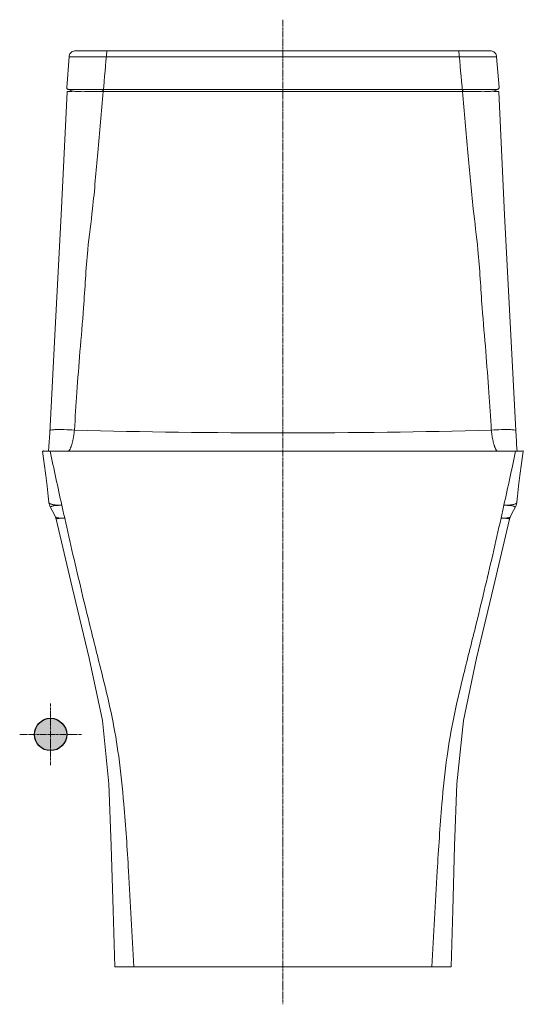
# Model space of a CAD drawing. Units: millimetres. Extents: x 419 to 2071, y 402 to 1998.
# Drawn here: x 1680 to 2071, y 1236 to 1998 of the extents above; entities that cross this region are included whole.
import ezdxf

# ---------------------------------------------------------------- set-up
doc = ezdxf.new("R2010")
doc.units = ezdxf.units.MM
doc.linetypes.add('CENTER', pattern=[0.6, 0.375, -0.075, 0.075, -0.075])
doc.layers.add('Center', color=1, linetype='CENTER', lineweight=13)

msp = doc.modelspace()

# ---------------------------------------------------------------- hatches: boundary and pattern name
msp.add_hatch(color=256).paths.add_polyline_path([(1691.811967772775, 1444.758137007488, 1), (1716.811967772775, 1444.758137007488, 1)])

# ---------------------------------------------------------------- linework, layer by layer
at = {"color": 7, "lineweight": 15}
for p, q in [((1716.817108827759, 1945.87578530055), (1718.693336158159, 1969.650392200951)), ((1716.817108827759, 1945.87578530055), (1718.693336158159, 1969.650392200951)), ((1716.817108827759, 1945.87578530055), (1718.693336158159, 1969.650392200951)), ((1718.693336158159, 1969.650392200951), (1884.311967772454, 1969.650392200951)), ((1723.691643074458, 1974.258099342551), (1725.550227354258, 1974.258099342551)), ((1723.691643074458, 1974.258099342551), (1725.550227354258, 1974.258099342551)), ((1724.620935214359, 1974.258099342551), (1884.311967772454, 1974.258099342551)), ((2044.003000330552, 1974.258099342551), (1884.311967772456, 1974.258099342551)), ((2049.930599386752, 1969.650392200951), (1884.311967772454, 1969.650392200951)), ((2044.932292470453, 1974.258099342551), (2043.073708190653, 1974.258099342551)), ((2044.932292470453, 1974.258099342551), (2043.073708190653, 1974.258099342551)), ((2051.806826717152, 1945.87578530055), (2049.930599386752, 1969.650392200951)), ((2051.806826717152, 1945.87578530055), (2049.930599386752, 1969.650392200951)), ((2051.806826717152, 1945.87578530055), (2049.930599386752, 1969.650392200951)), ((1717.141417201904, 1942.530401156352), (1717.087120015306, 1942.494350722651)), ((1717.087120015306, 1942.494350722651), (1717.087121136706, 1942.493171343051)), ((1884.311967772454, 1944.258099342551), (1718.316543533158, 1944.258099342551)), ((2046.541340906101, 1944.258099342551), (1722.082594639506, 1944.258099342551)), ((1744.309772419704, 1944.258731721652), (1745.114947845302, 1942.61066218805)), ((1884.311963129004, 1942.669325729551), (1745.114880537702, 1942.609829248652)), ((1884.311967772456, 1944.258099342551), (2050.307392011752, 1944.258099342551)), ((1884.311972416604, 1942.669269308152), (2023.509055007803, 1942.609829248652)), ((2024.314163125805, 1944.258731721652), (2023.508987700306, 1942.61066218805)), ((2051.482518343707, 1942.530401156352), (2051.536815530207, 1942.494350722651)), ((2051.536815530207, 1942.494350722651), (2051.536814408902, 1942.493171343051)), ((2065.036345279005, 1675.363307341965), (2064.770060711003, 1680.155291688063)), ((1703.087776054505, 1667.772751536565), (1702.816438750903, 1664.257498249665)), ((1702.912089902501, 1624.573645782865), (1702.910955610304, 1624.586665243964)), ((2065.711845643106, 1624.573645782865), (2065.712823355106, 1624.584709758265)), ((1704.277382942703, 1620.484929629164), (1704.278938257602, 1620.482391685766)), ((2064.346142001305, 1620.484255720263), (2064.344997288005, 1620.482391685766)), ((1708.157956731703, 1613.090134685465), (1708.157827898104, 1613.090414777066)), ((1708.158101897106, 1613.089815326165), (1708.726143540801, 1611.414391596866)), ((1708.726166388705, 1611.414292453265), (1708.726401459907, 1611.413226726464)), ((2059.897753468206, 1611.414220578465), (2059.897534085606, 1611.413226726464)), ((2059.897776291707, 1611.414319614165), (2060.465992204704, 1613.090160221766)), ((2060.466107647401, 1613.090414777066), (2060.466138073404, 1613.090481055266)), ((1754.005321108402, 1264.758137007488), (2014.618614437205, 1264.758137007488)), ((1754.005321108402, 1264.758137010964), (2014.618614437205, 1264.758137010964))]:
    msp.add_line(p, q, dxfattribs=at)
for points in [[(1717.087101538405, 1942.493960294251), (1712.455862581207, 1847.274991540251), (1707.955412448501, 1758.945517633265)], [(1722.082594639506, 1944.258099342551), (1718.663857946704, 1943.06042345475), (1717.141493135904, 1942.531826464251)], [(2051.482442409703, 1942.531826464251), (2047.427348254304, 1943.945968212251), (2046.541340906101, 1944.258099342551)], [(2064.770010463101, 1680.155276886164), (2060.668523097106, 1758.945517633265), (2056.168072964306, 1847.274991540251), (2051.536834007105, 1942.493960294251)], [(1707.955412448501, 1758.945517633265), (1703.753790505006, 1678.280593185164), (1703.542241966302, 1674.605645738664), (1703.318873616104, 1671.085125001164), (1703.087776054505, 1667.772751536565)], [(2065.807496790702, 1664.257498298565), (2065.639642903804, 1666.386927534865), (2065.433862172701, 1669.200579902365), (2065.231910365002, 1672.201165037965), (2065.036345279005, 1675.363307341965)], [(1697.995883586104, 1664.258445385165), (1699.442764961205, 1654.475156290666), (1700.680725794505, 1645.199197843066), (1701.636099301505, 1637.129907858764), (1702.463424200404, 1629.248900888766), (1702.912039100703, 1624.574191312865)], [(2065.711896444803, 1624.574191312865), (2066.160511345101, 1629.248900888766), (2066.987836244004, 1637.129907858764), (2067.943209751103, 1645.199197843066), (2069.181170584402, 1654.475156290666), (2070.628051959503, 1664.258445385165)], [(1702.910888314503, 1624.587456768366), (1703.707939981604, 1621.557064154166), (1704.276847361806, 1620.485918759163)], [(2064.346679309304, 1620.485247444065), (2065.103191814801, 1622.002225244464), (2065.712890338306, 1624.585503478566)], [(1704.278363084101, 1620.483323288363), (1706.788635450205, 1615.956230719265), (1708.157973793704, 1613.090094288766)], [(2060.465961751904, 1613.090094288766), (2061.835300095304, 1615.956230719265), (2064.345572461404, 1620.483323288363)], [(1708.726378677407, 1611.413325760963), (1721.108612202003, 1558.889940435266), (1734.327509349802, 1503.907684716366), (1744.435178475703, 1455.565071753365), (1749.587662574203, 1406.503149947665), (1751.340145655705, 1358.397656737665), (1752.716800144503, 1308.689934046565), (1754.006661284905, 1264.758137010964)], [(2014.617274260604, 1264.758137010964), (2015.907135401104, 1308.689934046565), (2017.283789889804, 1358.397656737665), (2019.036272971404, 1406.503149947665), (2024.188757069803, 1455.565071753365), (2034.296426195805, 1503.907684716366), (2047.515323343506, 1558.889940435266), (2059.897556868106, 1611.413325760963)]]:
    msp.add_lwpolyline(points, dxfattribs=at)
msp.add_circle((1704.311967772775, 1444.758137007488), 12.5)
for centre, radius, start, end in [((1709.834420713306, 1499.495201561864), 181.3837405596, 85.90311602790214, 88.38313115886872), ((1885.480780689003, 7836.875646442366), 6158.60788421, 268.4862808626065, 269.9891261067814), ((1883.143152517406, 7836.875646417464), 6158.60788421, 270.0108739148965, 271.5137191588704), ((2058.789514832301, 1499.495201561864), 181.3837405596, 91.61686884113128, 94.09688397188887), ((6767.889872705801, 2739.815075884464), 5176.9172320565, 191.9911215274294, 192.466752559083), ((-2999.265937160296, 2739.815075884464), 5176.9172320565, 347.533247440917, 348.0088784725705), ((6125.583653798004, 2598.465181085765), 4519.2420780622, 192.4748607427142, 192.6047408580207), ((-2356.959718252397, 2598.465181085765), 4519.2420780622, 347.3952591419792, 347.5251392572858)]:
    msp.add_arc(centre, radius, start, end, dxfattribs=at)
for points, start_tangent, end_tangent in [([(1718.693300542059, 1969.650395011652), (1719.027533116959, 1971.092682702751), (1719.773114097558, 1972.377335141452), (1720.867639153858, 1973.389557126952), (1722.213664998958, 1974.035926756051), (1723.691643074458, 1974.258099342551)], (0.07867312259136973, 0.9969004663363957), (1, 0)), ([(1718.693300542059, 1969.650395011652), (1719.027533116959, 1971.092682702751), (1719.773114097558, 1972.377335141452), (1720.867639153858, 1973.389557126952), (1722.213664998958, 1974.035926756051), (1723.691643074458, 1974.258099342551)], (0.07867312259981335, 0.9969004663357295), (1, 0)), ([(2049.930635002852, 1969.650395011652), (2049.596402427952, 1971.092682702751), (2048.850821447352, 1972.377335141452), (2047.756296391052, 1973.389557126952), (2046.410270545953, 1974.035926756051), (2044.932292470453, 1974.258099342551)], (-0.07867312259136973, 0.9969004663363957), (-1, 0)), ([(2049.930635002852, 1969.650395011652), (2049.596402427952, 1971.092682702751), (2048.850821447352, 1972.377335141452), (2047.756296391052, 1973.389557126952), (2046.410270545953, 1974.035926756051), (2044.932292470453, 1974.258099342551)], (-0.07867312259981335, 0.9969004663357295), (-1, 0)), ([(1718.316543533158, 1944.258099342551), (1717.716677086358, 1944.382554267652), (1717.212304797157, 1944.739616018951), (1716.894348602157, 1945.269846225951), (1716.817074060457, 1945.87578804425)], (-1, 0), (0.07867223228557539, 0.9969005365969087)), ([(1718.316543533158, 1944.258099342551), (1717.716677086358, 1944.382554267652), (1717.212304797157, 1944.739616018951), (1716.894348602157, 1945.269846225951), (1716.817074060457, 1945.87578804425)], (-1, 0), (0.07867223226122932, 0.99690053659883)), ([(2050.307392011752, 1944.258099342551), (2050.907258458553, 1944.382554267652), (2051.411630747753, 1944.739616018951), (2051.729586942753, 1945.269846225951), (2051.806861484453, 1945.87578804425)], (1, 0), (-0.07867223228557539, 0.9969005365969087)), ([(2050.307392011752, 1944.258099342551), (2050.907258458553, 1944.382554267652), (2051.411630747753, 1944.739616018951), (2051.729586942753, 1945.269846225951), (2051.806861484453, 1945.87578804425)], (1, 0), (-0.07867223226122932, 0.99690053659883)), ([(1745.114896159605, 1942.60982404485), (1739.232587769206, 1942.711492634652), (1733.391662374704, 1942.778144550552), (1727.986835064302, 1942.803000951052), (1723.397704755801, 1942.784091298151), (1719.924545070703, 1942.72148956385), (1717.794171634404, 1942.622873450151), (1717.091474339803, 1942.542577040351)], (-0.999799016331603, 0.02004811568101254), (-0.2368588322211091, -0.9715440770231953)), ([(1722.793048852597, 1680.415460318864), (1724.712111088892, 1709.671801136663), (1727.072994390795, 1741.209577911565), (1729.889999969794, 1775.269772231965), (1733.153478625297, 1820.078967249307), (1736.832462895692, 1851.933506702952), (1740.873719930097, 1895.362540246652), (1745.114880537295, 1942.609829248652)], (0.06040126517402868, 0.9981741767674501), (0.08611443555580385, 0.996285252319287)), ([(2023.509039386002, 1942.60982404485), (2029.391347776401, 1942.711492634652), (2035.232273170904, 1942.778144550552), (2040.637100481305, 1942.803000951052), (2045.226230789704, 1942.784091298151), (2048.699390474904, 1942.72148956385), (2050.829763911105, 1942.622873450151), (2051.532461205804, 1942.542577040351)], (0.999799016331603, 0.02004811568101254), (0.2368588322211091, -0.9715440770231953)), ([(2045.830886692501, 1680.415460318864), (2043.911824456206, 1709.671801136663), (2041.550941154303, 1741.209577911565), (2038.733935575304, 1775.269772231965), (2035.470456919801, 1820.078967249307), (2031.791472649406, 1851.933506702952), (2027.750215615001, 1895.362540246652), (2023.509055007803, 1942.609829248652)], (-0.06040126517402868, 0.9981741767674501), (-0.08611443555580385, 0.996285252319287)), ([(1714.952333370101, 1680.806724387765), (1713.346655836206, 1680.848679318866), (1709.323862536404, 1680.859030364466), (1706.244603310705, 1680.726638253864), (1704.372669015306, 1680.462844658965), (1703.852276007202, 1680.155298036565)], (-0.9995710567731908, 0.02928655768994658), (-0.007778957559549209, -0.9999697434519141)), ([(1718.329049927103, 1664.256896840363), (1718.620696337705, 1664.560561331366), (1718.930755502502, 1664.968168302265), (1719.239408911905, 1665.460582884464), (1719.545127911101, 1666.034842027164), (1719.846428245605, 1666.687743635865), (1720.141877931602, 1667.415845663864), (1720.430088284004, 1668.215425235764), (1720.709726753904, 1669.082490834766), (1720.979520522004, 1670.012775764166), (1721.238265638604, 1671.001752840865), (1721.484834384101, 1672.044653418265), (1721.718181037905, 1673.136488628365), (1721.937348345303, 1674.272091023066), (1722.141461868502, 1675.446091546065), (1722.329749669004, 1676.653096173765), (1722.501484892005, 1677.887268997265), (1722.656096083302, 1679.143369739466), (1722.793049580702, 1680.415467581565)], (0.740662810856165, 0.6718769237104701), (0.09955448896096482, 0.9950321119078124)), ([(2050.294885618402, 1664.256896840363), (2050.003239207804, 1664.560561331366), (2049.693180043106, 1664.968168302265), (2049.384526633702, 1665.460582884464), (2049.078807634506, 1666.034842027164), (2048.777507300002, 1666.687743635865), (2048.482057613904, 1667.415845663864), (2048.193847261603, 1668.215425235764), (2047.914208791605, 1669.082490834766), (2047.644415023505, 1670.012775764166), (2047.385669907003, 1671.001752840865), (2047.139101161506, 1672.044653418265), (2046.905754507702, 1673.136488628365), (2046.686587200305, 1674.272091023066), (2046.482473677003, 1675.446091546065), (2046.294185876505, 1676.653096173765), (2046.122450653603, 1677.887268997265), (2045.967839462305, 1679.143369739466), (2045.830885964905, 1680.415467581565)], (-0.740662810856165, 0.6718769237104701), (-0.09955448896096482, 0.9950321119078124)), ([(2053.671602175506, 1680.806724387765), (2055.277279709401, 1680.848679318866), (2059.300073009102, 1680.859030364466), (2062.379332234902, 1680.726638253864), (2064.251266530301, 1680.462844658965), (2064.771659506406, 1680.155302136666)], (0.9995710567732572, 0.02928655768768171), (0.00781319833207493, -0.9999694765000698)), ([(1698.095013115207, 1664.258467360864), (1698.103429071304, 1664.258462399963), (1698.778772519404, 1664.258125455565), (1703.933975431101, 1664.258151443665)], (0.0005819281516329911, -0.999999830679799), (0.999999999964057, 8.478581870456055e-06)), ([(1884.311967772505, 1664.258006911363), (1841.406018556002, 1664.258107668566), (1805.349032445106, 1664.258179850464), (1775.722703984903, 1664.258223457264), (1752.082488467103, 1664.258238488865), (1733.796057403802, 1664.258224945265), (1720.149261238302, 1664.258182826465), (1703.933975434201, 1664.258012862864)], (-0.9999999999969357, 2.475683946851024e-06), (-0.9999999997505093, -2.23378924875504e-05)), ([(1884.311967773102, 1664.258006911363), (1927.217916989605, 1664.258107668566), (1963.274903100407, 1664.258179850464), (1992.901231560602, 1664.258223457264), (2016.541447078403, 1664.258238488865), (2034.827878141806, 1664.258224945265), (2048.474674307204, 1664.258182826465), (2064.689960111406, 1664.258012862864)], (0.9999999999969357, 2.475683946851024e-06), (0.9999999997505093, -2.23378924875504e-05)), ([(2070.528922430306, 1664.258467360864), (2070.520506474205, 1664.258462399963), (2069.845163026105, 1664.258125455565), (2064.689960114506, 1664.258151443665)], (-0.0005819281516329911, -0.999999830679799), (-0.999999999964057, 8.478581870456055e-06)), ([(1713.036905908503, 1622.258137010964), (1711.572965708002, 1622.274221841965), (1710.116959802502, 1622.327199035865), (1708.686501899404, 1622.425322222766), (1707.309067241205, 1622.578178079164), (1706.023008547906, 1622.796096457163), (1704.878048397201, 1623.089053930066), (1703.934790722401, 1623.464613307666), (1703.261979815304, 1623.924761262565), (1702.930718165707, 1624.462476562365), (1702.915186739702, 1624.573851831263)], (-0.9999999999998614, 5.26709678834695e-07), (-0.06638832358757957, 0.9977938617225659)), ([(2055.587029637006, 1622.258137010964), (2057.050969837504, 1622.274221841965), (2058.506975743106, 1622.327199035865), (2059.937433646207, 1622.425322222766), (2061.314868304406, 1622.578178079164), (2062.600926997607, 1622.796096457163), (2063.745887148406, 1623.089053930066), (2064.689144823206, 1623.464613307666), (2065.361955730304, 1623.924761262565), (2065.693217379806, 1624.462476562365), (2065.708748805905, 1624.573851831263)], (0.9999999999998614, 5.26709678834695e-07), (0.06638832358757957, 0.9977938617225659)), ([(1713.036905908503, 1622.258137010964), (1711.579969888801, 1622.242061728365), (1710.147687980804, 1622.189300436765), (1708.762601461102, 1622.092356286563), (1707.459111909601, 1621.943445756466), (1706.285322165103, 1621.735890189965), (1705.304455072904, 1621.466501115065), (1704.594804857404, 1621.139368467665), (1704.245952271406, 1620.770772202365), (1704.291469750505, 1620.491644962166)], (-0.9999999999998612, 5.268383678722018e-07), (0.4303163872075775, -0.9026781302882099)), ([(2055.587029637006, 1622.258137010964), (2057.043965656806, 1622.242061728365), (2058.476247564701, 1622.189300436765), (2059.861334084505, 1622.092356286563), (2061.164823636006, 1621.943445756466), (2062.338613380504, 1621.735890189965), (2063.319480472704, 1621.466501115065), (2064.029130688105, 1621.139368467665), (2064.377983274107, 1620.770772202365), (2064.332135904603, 1620.490954059466)], (0.9999999999998612, 5.268405336979182e-07), (-0.431443500856537, -0.902139958969037)), ([(1708.985764667706, 1612.668054001565), (1708.832686325005, 1612.702545041366), (1708.286035210004, 1612.943377811566), (1708.176565543804, 1613.098736234364)], (-0.9756965800974821, 0.219125953702609), (-0.4195755043632283, 0.9077204394186257)), ([(1715.261149486302, 1612.258137010964), (1713.694066857403, 1612.245807112666), (1712.246447320803, 1612.204239758365), (1710.962661869505, 1612.125324851464), (1709.900955362807, 1611.999308597866), (1709.133906443204, 1611.815025957966), (1708.748136145104, 1611.560519576166), (1708.750688492605, 1611.420445354365)], (-0.999999999999034, -1.389952409790399e-06), (0.2433684891825449, -0.969933904177499)), ([(1710.845369405107, 1612.394089659766), (1709.708840675202, 1612.521099842865), (1708.985764667706, 1612.668054001565)], (-0.997036254063432, 0.07693314034380473), (-0.9756965800885914, 0.2191259537421966)), ([(1715.261149486302, 1612.258137010964), (1713.666853733303, 1612.270824873066), (1712.181633132303, 1612.313521955865), (1710.845369405107, 1612.394089659766)], (-0.9999999999990343, -1.389744182366788e-06), (-0.997036254063382, 0.07693314034445156)), ([(1715.261149468702, 1612.258137089766), (1721.687289695802, 1583.981266225065), (1735.071929622104, 1528.050898637665), (1744.895738602504, 1488.619049904565), (1751.966556992004, 1457.837735681764), (1757.092225145702, 1427.858971625065), (1761.080583418706, 1390.834773390465), (1764.739472166105, 1338.917156633765), (1768.850522790403, 1264.758137010964)], (0.2182344537091062, -0.9758963690957602), (0.05235616802694906, -0.9986284752947584)), ([(2053.362786076906, 1612.258137089766), (2046.936645849703, 1583.981266225065), (2033.552005923405, 1528.050898637665), (2023.728196943103, 1488.619049904565), (2016.657378553603, 1457.837735681764), (2011.531710399905, 1427.858971625065), (2007.543352126901, 1390.834773390465), (2003.884463379502, 1338.917156633765), (1999.773412755102, 1264.758137010964)], (-0.2182344537091062, -0.9758963690957602), (-0.05235616802694906, -0.9986284752947584)), ([(2053.362786059305, 1612.258137010964), (2054.957081812304, 1612.270824873066), (2056.442302413304, 1612.313521955865), (2057.778566140504, 1612.394089659766)], (0.9999999999990343, -1.389744182366788e-06), (0.997036254063382, 0.07693314034445156)), ([(2053.362786059305, 1612.258137010964), (2054.929868688204, 1612.245807112666), (2056.377488224804, 1612.204239758365), (2057.661273676103, 1612.125324851464), (2058.722980182706, 1611.999308597866), (2059.490029102403, 1611.815025957966), (2059.875799400405, 1611.560519576166), (2059.873230162805, 1611.420378062964)], (0.9999999999990341, -1.389953373015779e-06), (-0.2435278035627414, -0.9698939163083286)), ([(2057.778566140504, 1612.394089659766), (2058.915094870405, 1612.521099842865), (2059.638141670003, 1612.668047441965)], (0.9970362540646699, 0.07693314032776165), (0.9756966902521245, 0.2191254632192481)), ([(2059.638141670003, 1612.668047441965), (2059.791249220602, 1612.702545041366), (2060.337900335603, 1612.943377811566)], (0.9756966902608049, 0.2191254631805975), (0.7000459138016543, 0.7140978354326576)), ([(2060.337900335603, 1612.943377811566), (2060.447493481203, 1613.099003609065)], (0.7000459139229046, 0.7140978353137933), (0.418964811834351, 0.9080024705057839))]:
    msp.add_spline(points, degree=3, dxfattribs=dict(at, start_tangent=start_tangent, end_tangent=end_tangent))
for points in [[(1745.115790259665, 1942.608937896166), (1746.076946640133, 1953.157103172869), (1747.028286518188, 1963.70622579181), (1747.947739065818, 1974.258099342549)], [(2023.508145285233, 1942.608937896166), (2022.546988904764, 1953.157103172869), (2021.59564902671, 1963.70622579181), (2020.676196479079, 1974.258099342549)]]:
    msp.add_open_spline(points, degree=3, dxfattribs=at)
at = {"layer": 'Center', "color": 7, "linetype": 'CENTER', "lineweight": 15, "ltscale": 5}
for p, q in [((1884.311967772433, 1998.284186525314), (1884.311967772789, 1235.790006798794)), ((1704.311967772775, 1468.689698668727), (1704.311967772775, 1420.826575346249)), ((1728.243529434014, 1444.758137007488), (1680.380406111537, 1444.758137007488))]:
    msp.add_line(p, q, dxfattribs=at)

doc.saveas('drawing.dxf')
